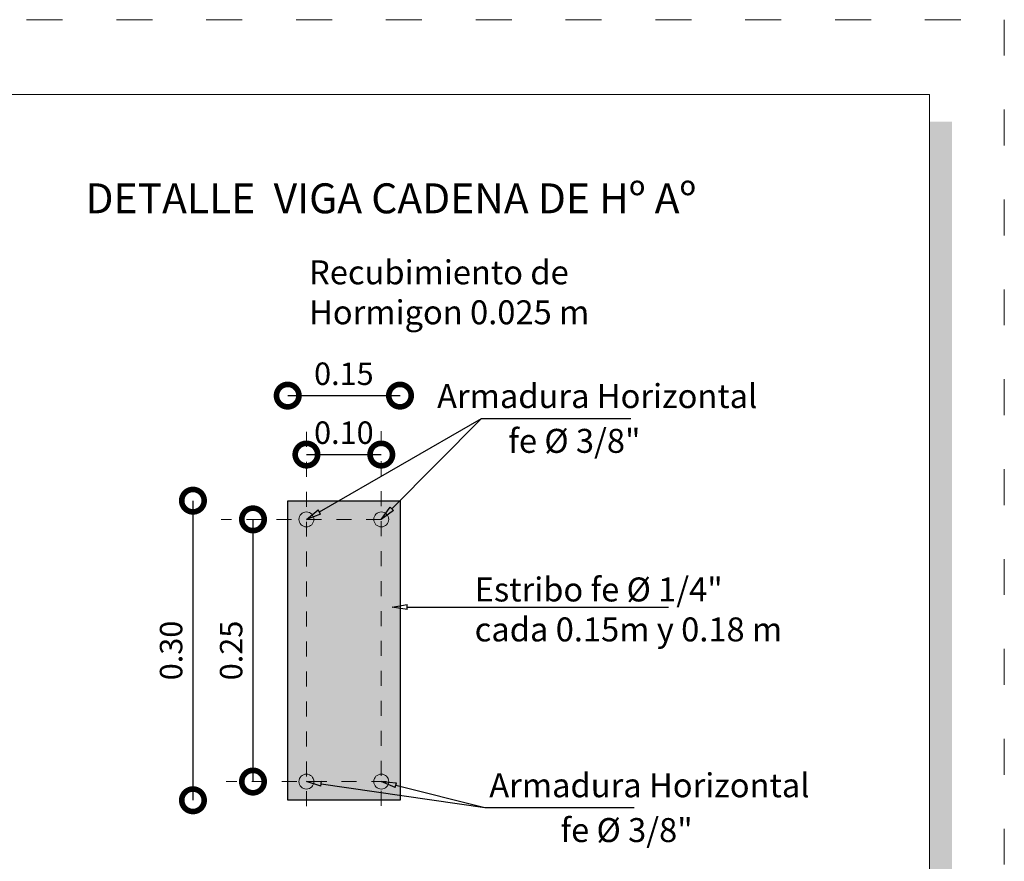
# Model space of a CAD drawing. Units: millimetres. Extents: x 2807 to 2952, y 2289 to 2506.
# Drawn here: x 2894 to 2901, y 2348 to 2353 of the extents above; entities that cross this region are included whole.
import ezdxf
from ezdxf import colors
from ezdxf.entities.mleader import LeaderData, LeaderLine
from ezdxf.math import Vec2, Vec3

# ---------------------------------------------------------------- set-up
doc = ezdxf.new("R2010")
doc.units = ezdxf.units.MM
doc.linetypes.add('ACAD_ISO03W100', pattern=[30, 12, -18])
for name, color, linetype, lineweight in [('0_Pen_No__141', 7, 'Continuous', 5), ('Annotation - Label_Pen_No__46', 5, 'Continuous', 25), ('COTAS', 7, 'Continuous', 5), ('Dibujo 2D - General_Pen_No__121', 255, 'Continuous', 0), ('Dibujo 2D - General_Pen_No__144', 7, 'Continuous', 30), ('P-0.10', 7, 'Continuous', 9), ('P-0.15', 7, 'Continuous', 15)]:
    doc.layers.add(name, color=color, linetype=linetype, lineweight=lineweight)
doc.layers.add('Dibujo 2D - General_Pen_No__61', color=7, linetype='Continuous', lineweight=20, true_color=0x6a6a6a)
doc.styles.add('Arial', font='arial.ttf')
doc.styles.add('GENERATED_STYLE_1', font='arial.ttf')
doc.styles.get("Standard").update_dxf_attribs({"font": 'arial.ttf'})
doc.dimstyles.new('iso-20', dxfattribs={"dimtxt": 0.15, "dimasz": 0.3, "dimexe": 0.01, "dimexo": 0.01, "dimgap": 0.05, "dimtad": 1, "dimlfac": 0.2, "dimzin": 1, "dimdsep": 46, "dimtxsty": 'Arial', "dimblk": 'DOTSMALL', "dimcen": 0.05, "dimse1": 1, "dimse2": 1, "dimclrd": 250, "dimclre": 250, "dimadec": 0, "dimazin": 0, "dimtfac": 1, "dimtmove": 0, "dimatfit": 3, "dimldrblk": 'DOTSMALL', "dimfxl": 0.01, "dimtfill": 1, "dimlwd": -1, "dimlwe": -1, "dimarcsym": 0})

# ---------------------------------------------------------------- blocks, each defined once
blk = doc.blocks.new('cc0')
h = blk.add_hatch(color=252)
h.dxf.hatch_style = 1
h.paths.add_polyline_path([(15.7800000000002, -0.680000000000291), (15.63000000000011, -0.680000000000291), (15.63000000000011, -20.35000000000036), (1.380000000000109, -20.35000000000036), (1.380000000000109, -20.50000000000045), (15.7800000000002, -20.50000000000045)])
at = {"color": 251, "linetype": 'ACAD_ISO03W100', "lineweight": 5, "ltscale": 0.02}
blk.add_lwpolyline([(0, 0), (16.13000000000056, 0), (16.13000000000056, -20.85000000000036), (0, -20.85000000000036)], close=True, dxfattribs=at)
at = {"lineweight": 20}
blk.add_lwpolyline([(1.200000000000273, -0.5000000000004547), (15.63000000000011, -0.5000000000004547), (15.63000000000011, -20.35000000000036), (1.200000000000273, -20.35000000000036)], close=True, dxfattribs=at)
blk = doc.blocks.new('CVP')
blk.add_blockref('cc0', (0, 0))
blk = doc.blocks.new('_DotSmall')
at = {"color": 0, "linetype": 'ByBlock', "const_width": 0.5}
blk.add_lwpolyline([(-0.0625, 0, 1), (0.0625, 0, 1)], format="xyb", close=True, dxfattribs=at)
blk = doc.blocks.new('*D393')
at = {"color": 250, "transparency": 16777216}
blk.add_line((2895.21302030644, 2350.118337431571), (2895.21302030644, 2348.118337431571), dxfattribs=at)
at = {"layer": 'Defpoints', "color": 0, "transparency": 16777216}
for p in [(2895.845854059967, 2350.118337431571), (2895.21302030644, 2348.118337431571), (2895.845854059967, 2348.118337431571)]:
    blk.add_point(p, dxfattribs=at)
at = {"color": 250, "transparency": 16777216, "xscale": 0.3, "yscale": 0.3, "zscale": 0.3}
for p, rotation in [((2895.21302030644, 2350.118337431571), 90), ((2895.21302030644, 2348.118337431571), 270)]:
    blk.add_blockref('_DotSmall', p, dxfattribs=dict(at, rotation=rotation))
at = {"color": 0, "transparency": 16777216, "insert": (2895.086383198663, 2349.11833743157), "char_height": 0.15, "attachment_point": 5, "rotation": 90, "style": 'Arial', "bg_fill": 3, "box_fill_scale": 1.1, "bg_fill_color": 256, "bg_fill_true_color": 13158600, "bg_fill_transparency": 0}
blk.add_mtext('0.30', dxfattribs=at)
blk = doc.blocks.new('*D394')
at = {"color": 250, "transparency": 16777216}
blk.add_line((2895.845854059966, 2350.819593482965), (2896.595854059966, 2350.819593482965), dxfattribs=at)
at = {"layer": 'Defpoints', "color": 0, "transparency": 16777216}
for p in [(2896.595854059966, 2350.819593482965), (2895.845854059966, 2350.11833743157), (2896.595854059966, 2350.11833743157)]:
    blk.add_point(p, dxfattribs=at)
at = {"color": 250, "transparency": 16777216, "xscale": 0.3, "yscale": 0.3, "zscale": 0.3, "rotation": 180}
blk.add_blockref('_DotSmall', (2895.845854059966, 2350.819593482965), dxfattribs=at)
at = {"color": 250, "transparency": 16777216, "xscale": 0.3, "yscale": 0.3, "zscale": 0.3}
blk.add_blockref('_DotSmall', (2896.595854059966, 2350.819593482965), dxfattribs=at)
at = {"color": 0, "transparency": 16777216, "insert": (2896.220854059966, 2350.946179431123), "char_height": 0.15, "attachment_point": 5, "style": 'Arial', "bg_fill": 3, "box_fill_scale": 1.1, "bg_fill_color": 256, "bg_fill_true_color": 13158600, "bg_fill_transparency": 0}
blk.add_mtext('0.15', dxfattribs=at)
blk = doc.blocks.new('*D395')
at = {"color": 250, "transparency": 16777216}
blk.add_line((2895.970854059966, 2350.426281339178), (2896.470854059966, 2350.426281339178), dxfattribs=at)
at = {"layer": 'Defpoints', "color": 0, "transparency": 16777216}
for p in [(2895.970854059966, 2350.851706963058), (2896.470854059966, 2350.851706963058), (2896.470854059966, 2350.426281339178)]:
    blk.add_point(p, dxfattribs=at)
at = {"color": 250, "transparency": 16777216, "xscale": 0.3, "yscale": 0.3, "zscale": 0.3, "rotation": 180}
blk.add_blockref('_DotSmall', (2895.970854059966, 2350.426281339178), dxfattribs=at)
at = {"color": 250, "transparency": 16777216, "xscale": 0.3, "yscale": 0.3, "zscale": 0.3}
blk.add_blockref('_DotSmall', (2896.470854059966, 2350.426281339178), dxfattribs=at)
at = {"color": 0, "transparency": 16777216, "insert": (2896.220854059966, 2350.552867287336), "char_height": 0.15, "attachment_point": 5, "style": 'Arial', "bg_fill": 3, "box_fill_scale": 1.1, "bg_fill_color": 256, "bg_fill_true_color": 13158600, "bg_fill_transparency": 0}
blk.add_mtext('0.10', dxfattribs=at)
blk = doc.blocks.new('*D396')
at = {"color": 250, "transparency": 16777216}
blk.add_line((2895.613959196067, 2349.993337431571), (2895.613959196067, 2348.243337431571), dxfattribs=at)
at = {"layer": 'Defpoints', "color": 0, "transparency": 16777216}
for p in [(2895.13601015434, 2349.993337431571), (2895.435581179922, 2348.243337431571), (2895.613959196067, 2348.243337431571)]:
    blk.add_point(p, dxfattribs=at)
at = {"color": 250, "transparency": 16777216, "xscale": 0.3, "yscale": 0.3, "zscale": 0.3}
for p, rotation in [((2895.613959196067, 2349.993337431571), 90), ((2895.613959196067, 2348.243337431571), 270)]:
    blk.add_blockref('_DotSmall', p, dxfattribs=dict(at, rotation=rotation))
at = {"color": 0, "transparency": 16777216, "insert": (2895.487373247909, 2349.11833743157), "char_height": 0.15, "attachment_point": 5, "rotation": 90, "style": 'Arial', "bg_fill": 3, "box_fill_scale": 1.1, "bg_fill_color": 256, "bg_fill_true_color": 13158600, "bg_fill_transparency": 0}
blk.add_mtext('0.25', dxfattribs=at)
blk = doc.blocks.new('_ClosedBlank')
at = {"color": 0, "linetype": 'ByBlock', "lineweight": -2}
for p, q in [((-1, 0.1666666666666667), (0, 0)), ((-1, 0.1666666666666667), (-1, -0.1666666666666667)), ((0, 0), (-1, -0.1666666666666667))]:
    blk.add_line(p, q, dxfattribs=at)

msp = doc.modelspace()

# ---------------------------------------------------------------- hatches: boundary and pattern name
at = {"layer": 'Dibujo 2D - General_Pen_No__61', "linetype": 'Continuous'}
h = msp.add_hatch(color=256, dxfattribs=at)
edge = h.paths.add_edge_path()
edge.add_arc((2895.945854059967, 2350.01833743157), 0.05000000000109139, 90, 180, ccw=False)
edge.add_line((2895.945854059967, 2350.068337431571), (2896.495854059968, 2350.068337431571))
edge.add_arc((2896.495854059967, 2350.018337431571), 0.0500000000001819, -1.042224084812915e-09, 89.99999999895778, ccw=False)
edge.add_line((2896.545854059967, 2350.01833743157), (2896.545854059967, 2348.218337431569))
edge.add_arc((2896.491017874528, 2348.223173617009), 0.05504903199108434, 275.04006489662993, 354.95993510337007, ccw=False)
edge.add_line((2896.495854059968, 2348.168337431569), (2895.945854059967, 2348.168337431569))
edge.add_arc((2895.948461087442, 2348.220944459046), 0.05267158562457171, 182.8370653104549, 267.1629346915214, ccw=False)
edge.add_line((2895.895854059966, 2348.218337431569), (2895.895854059966, 2350.01833743157))
edge = h.paths.add_edge_path(flags=16)
edge.add_arc((2895.956558570132, 2348.230563963046), 0.03570855849157313, 179.1372333645671, 273.0099717343691)
edge.add_line((2895.958433617845, 2348.194904667685), (2896.483359811346, 2348.194150053451))
edge.add_arc((2896.482894228497, 2348.232034506166), 0.0378873135081544, 270.7041038607354, 355.563257893233)
edge.add_line((2896.52066800697, 2348.229103604475), (2896.520854059966, 2349.99333743157))
edge.add_arc((2896.470854059965, 2349.993337431571), 0.0500000000001819, 359.9999999989578, 449.9999999989578)
edge.add_line((2896.470854059966, 2350.043337431571), (2895.970854059966, 2350.043337431571))
edge.add_arc((2895.970854059967, 2349.993337431571), 0.0500000000001819, 90.00000000104221, 180.0000000010422)
edge.add_line((2895.920854059967, 2349.99333743157), (2895.920854059967, 2348.23110164643))
for points in [[(2895.920854059967, 2349.99333743157, 0.9999999999999999), (2896.020854059966, 2349.99333743157, 0.9999999999999999)], [(2896.099794010036, 2349.93510815962), (2895.991307347508, 2350.043594822146), (2896.012520550943, 2350.064808025582), (2896.121007213471, 2349.956321363056)], [(2896.420854059965, 2349.99333743157, 0.9999999999999999), (2896.520854059966, 2349.99333743157, 0.9999999999999999)], [(2896.029083331916, 2349.864397481501), (2895.92059666939, 2349.972884144029), (2895.899383465955, 2349.951670940593), (2896.007870128481, 2349.843184278065)], [(2895.920854059967, 2348.24333743157, 0.9999999999999999), (2896.020854059966, 2348.24333743157, 0.9999999999999999)], [(2896.420854059965, 2348.24333743157, 0.9999999999999999), (2896.520854059966, 2348.24333743157, 0.9999999999999999)]]:
    msp.add_hatch(color=256, dxfattribs=at).paths.add_polyline_path(points)

# ---------------------------------------------------------------- linework, layer by layer
at = {"layer": '0_Pen_No__141', "linetype": 'Continuous'}
for centre in [(2895.970854059966, 2349.99333743157), (2896.470854059966, 2349.99333743157), (2895.970854059966, 2348.24333743157), (2896.470854059966, 2348.24333743157)]:
    msp.add_circle(centre, 0.05000000000001971, dxfattribs=at)

# ---------------------------------------------------------------- block references
at = {"layer": 'COTAS'}
msp.add_blockref('CVP', (2884.502006138112, 2353.328903528804), dxfattribs=at)

# ---------------------------------------------------------------- texts
at = {"layer": 'Annotation - Label_Pen_No__46', "linetype": 'Continuous', "attachment_point": 7, "style": 'GENERATED_STYLE_1'}
for s, insert, char_height in [('\\A1;{\\fArial|b1|i0|c0|p34;DETALLE  VIGA CADENA DE Hº Aº}', (2894.494854121277, 2352.03651414989), 0.2), ('\\A1;Recubimiento de \\PHormigon 0.025 m', (2895.98828611709, 2351.295853064598), 0.16), ('\\A1;Armadura Horizontal', (2896.843559695399, 2350.736664880157), 0.16), ('\\A1;fe %%C 3/8"', (2897.319211609131, 2350.437604551146), 0.16), ('\\A1;Armadura Horizontal', (2897.192097283042, 2348.138593232935), 0.16), ('\\A1;fe %%C 3/8"', (2897.667749196774, 2347.839532903924), 0.16)]:
    msp.add_mtext(s, dxfattribs=dict(at, insert=insert, char_height=char_height))
at = {"layer": 'Annotation - Label_Pen_No__46', "linetype": 'Continuous', "insert": (2897.094512368859, 2349.178944080654), "char_height": 0.16, "width": 2.276945144572892, "attachment_point": 7, "style": 'GENERATED_STYLE_1'}
msp.add_mtext('\\A1;Estribo fe %%C 1/4"\\Pcada 0.15m y 0.18 m', dxfattribs=at)

# ---------------------------------------------------------------- leaders
at = {"layer": 'P-0.15', "color": 5, "lineweight": 5}
ml = msp.add_multileader_mtext('Standard', dxfattribs=at)
ml.set_content('', color=5)
ml.set_leader_properties()
ml.set_arrow_properties(name='CLOSEDBLANK')
ml.build(insert=Vec2(0, 0))
ml.multileader.update_dxf_attribs({"text_right_attachment_type": 6, "dogleg_length": 0.36, "arrow_head_size": 0.1})
ctx = ml.context
ctx.base_point, ctx.char_height, ctx.arrow_head_size, ctx.landing_gap_size, ctx.plane_origin = Vec3(2898.388246661837, 2349.407891264834), 0.04999999999996876, 0.1, 0.02499999999998438, Vec3(2896.404384848293, 2349.518859955188)
ctx.right_attachment = 6
notes = []
notes.append((ctx, [(0, (1, 1, 0), (2898.024282464179, 2349.407891264834), (1, 0), 0.3639641976584564, [(0, [(2896.543544749557, 2349.407891264834)], 0, [])])]))
ctx.mtext.insert, ctx.mtext.flow_direction = Vec3(2898.413246661838, 2349.432891264833), 5
ml = msp.add_multileader_mtext('Standard', dxfattribs=at)
ml.set_content('', color=5)
ml.set_leader_properties()
ml.set_arrow_properties(name='CLOSEDBLANK')
ml.build(insert=Vec2(0, 0))
ml.multileader.update_dxf_attribs({"text_right_attachment_type": 6, "dogleg_length": 0.36, "arrow_head_size": 0.1})
ctx = ml.context
ctx.base_point, ctx.char_height, ctx.arrow_head_size, ctx.landing_gap_size, ctx.plane_origin = Vec3(2898.159613499636, 2348.069301607959), 0.04999999999996876, 0.1, 0.02499999999998438, Vec3(2895.831694158702, 2348.632368741215)
ctx.right_attachment = 6
notes.append((ctx, [(0, (1, 1, 0), (2897.163342499837, 2348.069301607959), (1, 0), 0.9962709997991035, [(0, [(2895.970854059966, 2348.24333743157)], 0, [])])]))
ctx.mtext.insert, ctx.mtext.flow_direction = Vec3(2898.184613499636, 2348.094301607959), 5
ml = msp.add_multileader_mtext('Standard', dxfattribs=at)
ml.set_content('', color=5)
ml.set_leader_properties()
ml.set_arrow_properties(name='CLOSEDBLANK')
ml.build(insert=Vec2(0, 0))
ml.multileader.update_dxf_attribs({"text_right_attachment_type": 6, "dogleg_length": 0.36, "arrow_head_size": 0.1})
ctx = ml.context
ctx.base_point, ctx.char_height, ctx.arrow_head_size, ctx.landing_gap_size, ctx.plane_origin = Vec3(2897.659613499636, 2348.069301607959), 0.04999999999996876, 0.1, 0.02499999999998438, Vec3(2896.331694158702, 2348.632368741215)
ctx.right_attachment = 6
notes.append((ctx, [(0, (1, 1, 0), (2897.163342499837, 2348.069301607959), (1, 0), 0.4962709997991036, [(0, [(2896.470854059966, 2348.24333743157)], 0, [])])]))
ctx.mtext.insert, ctx.mtext.flow_direction = Vec3(2897.684613499636, 2348.094301607959), 5
for ctx, leaders in notes:
    for number, flags, end, landing, length, lines in leaders:
        leader = LeaderData()
        leader.index, (leader.has_last_leader_line, leader.has_dogleg_vector, leader.attachment_direction) = number, flags
        leader.last_leader_point, leader.dogleg_vector, leader.dogleg_length = Vec3(end), Vec3(landing), length
        for number, points, colour, breaks in lines:
            line = LeaderLine()
            line.index, line.vertices, line.color, line.breaks = number, Vec3.list(points), colors.encode_raw_color(colour), breaks
            leader.lines.append(line)
        ctx.leaders.append(leader)

# ---------------------------------------------------------------- next in the draw order: dimensions: what is measured, and where the dimension line sits
at = {"color": 5}
dim = msp.add_linear_dim(base=(2895.21302030644, 2348.118337431571), p1=(2895.845854059966, 2350.11833743157), p2=(2895.845854059966, 2348.11833743157), angle=90, text='0.30', dimstyle='iso-20', dxfattribs=at)
dim.commit()
dim.dimension.update_dxf_attribs({"geometry": '*D393', "text_midpoint": (2895.086383198663, 2349.11833743157)})

# ---------------------------------------------------------------- next in the draw order: linework, layer by layer
at = {"layer": 'Dibujo 2D - General_Pen_No__144', "linetype": 'Continuous'}
msp.add_line((2896.595854059966, 2348.11833743157), (2895.845854059966, 2348.11833743157), dxfattribs=at)

# ---------------------------------------------------------------- next in the draw order: dimensions: what is measured, and where the dimension line sits
at = {"color": 5}
dim = msp.add_linear_dim(base=(2896.595854059966, 2350.819593482965), p1=(2895.845854059966, 2350.11833743157), p2=(2896.595854059966, 2350.11833743157), dimstyle='iso-20', dxfattribs=at)
dim.commit()
dim.dimension.update_dxf_attribs({"geometry": '*D394', "text_midpoint": (2896.220854059966, 2350.946179431123)})
dim = msp.add_linear_dim(base=(2895.613959196067, 2348.243337431571), p1=(2895.136010154339, 2349.99333743157), p2=(2895.435581179921, 2348.24333743157), angle=90, text='0.25', dimstyle='iso-20', dxfattribs=at)
dim.commit()
dim.dimension.update_dxf_attribs({"geometry": '*D396', "text_midpoint": (2895.487373247909, 2349.11833743157)})

# ---------------------------------------------------------------- next in the draw order: hatches: boundary and pattern name
at = {"layer": 'Dibujo 2D - General_Pen_No__121', "linetype": 'Continuous'}
msp.add_hatch(color=9, dxfattribs=at).paths.add_polyline_path([(2895.845854059966, 2350.11833743157), (2896.595854059966, 2350.11833743157), (2896.595854059966, 2348.11833743157), (2895.845854059966, 2348.11833743157)])

# ---------------------------------------------------------------- next in the draw order: linework, layer by layer
at = {"layer": 'Dibujo 2D - General_Pen_No__144', "linetype": 'Continuous'}
for p, q in [((2895.845854059966, 2348.11833743157), (2895.845854059966, 2350.11833743157)), ((2895.845854059966, 2350.11833743157), (2896.595854059966, 2350.11833743157)), ((2896.595854059966, 2350.11833743157), (2896.595854059966, 2348.11833743157))]:
    msp.add_line(p, q, dxfattribs=at)
at = {"layer": 'P-0.10', "linetype": 'ACAD_ISO03W100', "ltscale": 0.0035}
for p, q in [((2896.470854059966, 2349.99333743157), (2895.400308299877, 2349.993337431571)), ((2896.506126940011, 2348.24333743157), (2895.435581179921, 2348.24333743157))]:
    msp.add_line(p, q, dxfattribs=at)

# ---------------------------------------------------------------- next in the draw order: dimensions: what is measured, and where the dimension line sits
at = {"color": 5}
dim = msp.add_linear_dim(base=(2896.470854059966, 2350.426281339178), p1=(2895.970854059966, 2350.851706963058), p2=(2896.470854059966, 2350.851706963058), dimstyle='iso-20', dxfattribs=at)
dim.commit()
dim.dimension.update_dxf_attribs({"geometry": '*D395', "text_midpoint": (2896.220854059966, 2350.552867287336)})

# ---------------------------------------------------------------- next in the draw order: linework, layer by layer
at = {"layer": 'P-0.10', "linetype": 'ACAD_ISO03W100', "ltscale": 0.0035}
for p, q in [((2895.970854059966, 2348.078220672792), (2895.970854059966, 2350.59745642879)), ((2896.470854059966, 2348.081789524505), (2896.470854059966, 2350.59745642879))]:
    msp.add_line(p, q, dxfattribs=at)

# ---------------------------------------------------------------- next in the draw order: leaders
at = {"layer": 'P-0.15', "color": 5, "lineweight": 5}
ml = msp.add_multileader_mtext('Standard', dxfattribs=at)
ml.set_content('', color=5)
ml.set_leader_properties()
ml.set_arrow_properties(name='CLOSEDBLANK')
ml.build(insert=Vec2(0, 0))
ml.multileader.update_dxf_attribs({"text_right_attachment_type": 6, "dogleg_length": 0.36, "arrow_head_size": 0.1})
ctx = ml.context
ctx.base_point, ctx.char_height, ctx.arrow_head_size, ctx.landing_gap_size, ctx.plane_origin = Vec3(2898.137151613864, 2350.667373255181), 0.04999999999996876, 0.1, 0.02499999999998438, Vec3(2895.831694158702, 2350.104306121924)
ctx.right_attachment = 6
notes = []
notes.append((ctx, [(0, (1, 1, 0), (2897.140880614065, 2350.667373255181), (1, 0), 0.9962709997991035, [(0, [(2895.970854059966, 2349.99333743157)], 0, [])])]))
ctx.mtext.insert, ctx.mtext.flow_direction = Vec3(2898.162151613864, 2350.692373255181), 5
ml = msp.add_multileader_mtext('Standard', dxfattribs=at)
ml.set_content('', color=5)
ml.set_leader_properties()
ml.set_arrow_properties(name='CLOSEDBLANK')
ml.build(insert=Vec2(0, 0))
ml.multileader.update_dxf_attribs({"text_right_attachment_type": 6, "dogleg_length": 0.36, "arrow_head_size": 0.1})
ctx = ml.context
ctx.base_point, ctx.char_height, ctx.arrow_head_size, ctx.landing_gap_size, ctx.plane_origin = Vec3(2897.637151613864, 2350.667373255181), 0.04999999999996876, 0.1, 0.02499999999998438, Vec3(2896.331694158702, 2350.104306121924)
ctx.right_attachment = 6
notes.append((ctx, [(0, (1, 1, 0), (2897.140880614065, 2350.667373255181), (1, 0), 0.4962709997991036, [(0, [(2896.470854059966, 2349.99333743157)], 0, [])])]))
ctx.mtext.insert, ctx.mtext.flow_direction = Vec3(2897.662151613864, 2350.692373255181), 5
for ctx, leaders in notes:
    for number, flags, end, landing, length, lines in leaders:
        leader = LeaderData()
        leader.index, (leader.has_last_leader_line, leader.has_dogleg_vector, leader.attachment_direction) = number, flags
        leader.last_leader_point, leader.dogleg_vector, leader.dogleg_length = Vec3(end), Vec3(landing), length
        for number, points, colour, breaks in lines:
            line = LeaderLine()
            line.index, line.vertices, line.color, line.breaks = number, Vec3.list(points), colors.encode_raw_color(colour), breaks
            leader.lines.append(line)
        ctx.leaders.append(leader)

doc.saveas('drawing.dxf')
